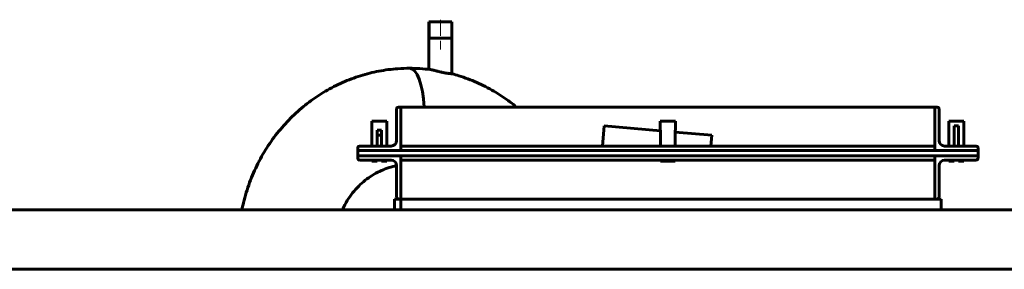
# Model space of a CAD drawing. Units: millimetres. Extents: x -5853 to 1922, y -2777 to 2226.
# Drawn here: x -2688 to -1776, y 1995 to 2226 of the extents above; entities that cross this region are included whole.
import ezdxf

# ---------------------------------------------------------------- set-up
doc = ezdxf.new("R2010")
doc.units = ezdxf.units.MM
for name, pattern in [('K5LT_AXLED', [19.5, 15, -1.5, 1.5, -1.5]), ('K5LT_BASIC', [0]), ('K5LT_THIN', [0])]:
    doc.linetypes.add(name, pattern=pattern)

msp = doc.modelspace()

# ---------------------------------------------------------------- linework, layer by layer
at = {"color": 5, "linetype": 'K5LT_BASIC', "lineweight": 60, "true_color": 0x0000ff}
for p, q in [((-2308.86, 2223.837), (-2287.56, 2223.837)), ((-2308.86, 2179.863), (-2308.86, 2223.837)), ((-2308.86, 2223.837), (-2287.56, 2223.837)), ((-2308.86, 2223.837), (-2287.56, 2223.837)), ((-2287.56, 2175.816), (-2287.56, 2223.837)), ((-2287.56, 2208.837), (-2308.86, 2208.837)), ((-2338.8, 2114), (-2338.8, 2143.3)), ((-2337.1, 2145), (-2334.8, 2145)), ((-2334.8, 2145), (-1840.8, 2145)), ((-1840.8, 2145), (-2334.8, 2145)), ((-2334.8, 2145), (-2334.8, 2105)), ((-1838.5, 2145), (-1840.8, 2145)), ((-1840.8, 2145), (-1840.8, 2105)), ((-1836.8, 2114), (-1836.8, 2143.3)), ((-2347.8, 2132), (-2361.8, 2132)), ((-2361.8, 2132), (-2361.8, 2109)), ((-2361.8, 2132), (-2361.8, 2109)), ((-2361.8, 2132), (-2361.8, 2109)), ((-2347.8, 2132), (-2347.8, 2109)), ((-2347.8, 2132), (-2347.8, 2109)), ((-2347.8, 2132), (-2347.8, 2109)), ((-2094.8, 2132), (-2094.8, 2123.601)), ((-2087.8, 2132), (-2094.8, 2132)), ((-2080.8, 2132), (-2087.8, 2132)), ((-2080.8, 2132), (-2080.8, 2123.601)), ((-1813.8, 2132), (-1827.8, 2132)), ((-1827.8, 2132), (-1827.8, 2109)), ((-1827.8, 2132), (-1827.8, 2109)), ((-1827.8, 2132), (-1827.8, 2109)), ((-1813.8, 2132), (-1813.8, 2109)), ((-1813.8, 2132), (-1813.8, 2109)), ((-1813.8, 2132), (-1813.8, 2109)), ((-2352.8, 2123.601), (-2356.8, 2123.601)), ((-2356.8, 2118.962), (-2356.8, 2123.601)), ((-2352.8, 2118.962), (-2352.8, 2123.601)), ((-2146.699, 2127.678), (-2148.333, 2109)), ((-2094.508, 2123.111), (-2146.699, 2127.678)), ((-2094.508, 2123.601), (-2094.8, 2123.601)), ((-2094.508, 2123.601), (-2094.508, 2109)), ((-2080.8, 2123.601), (-2081.092, 2123.601)), ((-2081.092, 2123.601), (-2081.092, 2109)), ((-1822.8, 2127.678), (-1822.8, 2109)), ((-1822.8, 2127.678), (-1818.8, 2127.678)), ((-1818.8, 2127.678), (-1818.8, 2109)), ((-2352.8, 2118.962), (-2356.8, 2118.962)), ((-2356.8, 2109), (-2356.8, 2118.962)), ((-2352.8, 2109), (-2352.8, 2118.962)), ((-2047.08, 2118.962), (-2081.092, 2121.938)), ((-2047.951, 2109), (-2047.08, 2118.962)), ((-2374.8, 2105), (-2374.8, 2107.3)), ((-2374.8, 2105), (-1800.8, 2105)), ((-2374.8, 2100), (-2374.8, 2105)), ((-2334.8, 2105), (-2374.8, 2105)), ((-2373.1, 2109), (-2343.8, 2109)), ((-2334.8, 2109), (-1840.8, 2109)), ((-2334.8, 2107.3), (-2334.8, 2105)), ((-2334.8, 2105), (-1840.8, 2105)), ((-2148.333, 2109), (-2094.508, 2109)), ((-2081.092, 2109), (-2047.951, 2109)), ((-1840.8, 2107.3), (-1840.8, 2105)), ((-1840.8, 2105), (-1800.8, 2105)), ((-1822.8, 2109), (-1831.8, 2109)), ((-1822.8, 2109), (-1818.8, 2109)), ((-1802.5, 2109), (-1818.8, 2109)), ((-1800.8, 2105), (-1800.8, 2107.3)), ((-1800.8, 2100), (-1800.8, 2105)), ((-2374.8, 2097.7), (-2374.8, 2100)), ((-2374.8, 2100), (-2334.8, 2100)), ((-2374.8, 2100), (-1800.8, 2100)), ((-2343.8, 2096), (-2373.1, 2096)), ((-2361.8, 2096), (-2361.8, 2095)), ((-2361.8, 2096), (-2361.8, 2095)), ((-2361.8, 2096), (-2361.8, 2095)), ((-2356.8, 2096), (-2356.8, 2095)), ((-2352.8, 2096), (-2352.8, 2095)), ((-2347.8, 2096), (-2347.8, 2095)), ((-2347.8, 2096), (-2347.8, 2095)), ((-2347.8, 2096), (-2347.8, 2095)), ((-2334.8, 2100), (-2334.8, 2060)), ((-1840.8, 2100), (-2334.8, 2100)), ((-2334.8, 2097.7), (-2334.8, 2100)), ((-1840.8, 2096), (-2334.8, 2096)), ((-2094.508, 2096), (-2094.508, 2095)), ((-2081.092, 2096), (-2081.092, 2095)), ((-1840.8, 2100), (-1840.8, 2060)), ((-1800.8, 2100), (-1840.8, 2100)), ((-1840.8, 2097.7), (-1840.8, 2100)), ((-1831.8, 2096), (-1802.5, 2096)), ((-1827.8, 2096), (-1827.8, 2095)), ((-1827.8, 2096), (-1827.8, 2095)), ((-1827.8, 2096), (-1827.8, 2095)), ((-1822.8, 2096), (-1822.8, 2095)), ((-1818.8, 2096), (-1818.8, 2095)), ((-1813.8, 2096), (-1813.8, 2095)), ((-1813.8, 2096), (-1813.8, 2095)), ((-1813.8, 2096), (-1813.8, 2095)), ((-1800.8, 2097.7), (-1800.8, 2100)), ((-2356.8, 2095), (-2361.8, 2095)), ((-2347.8, 2095), (-2352.8, 2095)), ((-2338.8, 2061.7), (-2338.8, 2091)), ((-2087.8, 2095), (-2094.508, 2095)), ((-2081.092, 2095), (-2087.8, 2095)), ((-1836.8, 2061.7), (-1836.8, 2091)), ((-1822.8, 2095), (-1827.8, 2095)), ((-1813.8, 2095), (-1818.8, 2095)), ((-2337.1, 2060), (-2340.8, 2060)), ((-2340.8, 2050), (-2340.8, 2060)), ((-2334.8, 2060), (-2337.1, 2060)), ((-2334.8, 2050), (-2334.8, 2060)), ((-2334.8, 2050), (-2334.8, 2060)), ((-2334.8, 2060), (-1840.8, 2060)), ((-1840.8, 2060), (-1838.5, 2060)), ((-1838.5, 2060), (-1834.8, 2060)), ((-1834.8, 2050), (-1834.8, 2060)), ((-1055.8, 2050), (-3113, 2050)), ((-1110.8, 1995), (-3058, 1995))]:
    msp.add_line(p, q, dxfattribs=at)
at = {"color": 7, "linetype": 'K5LT_THIN', "lineweight": 18}
for p, q in [((-2307.86, 2208.837), (-2307.86, 2223.837)), ((-2288.56, 2208.837), (-2288.56, 2223.837))]:
    msp.add_line(p, q, dxfattribs=at)
at = {"color": 30, "linetype": 'K5LT_AXLED', "lineweight": 18, "true_color": 0xff8000}
msp.add_line((-2298.21, 2225.837), (-2298.21, 2198.307), dxfattribs=at)
at = {"color": 5, "linetype": 'K5LT_BASIC', "lineweight": 60, "true_color": 0x0000ff}
for centre, radius, start, end in [((-2326.728, 2027.97), 152.941, 82.840659, 90.000131), ((-2337.1, 2143.3), 1.7, 90, 180), ((-1838.5, 2143.3), 1.7, 0, 90), ((-2343.8, 2114), 5, 270, 0), ((-1831.8, 2114), 5, 180, 270), ((-2373.1, 2107.3), 1.7, 90, 180), ((-1802.5, 2107.3), 1.7, 0, 90), ((-2373.1, 2097.7), 1.7, 180, 270), ((-2343.8, 2091), 5, 0, 90), ((-1831.8, 2091), 5, 90, 180), ((-1802.5, 2097.7), 1.7, 270, 0), ((-2337.1, 2061.7), 1.7, 180, 270), ((-1838.5, 2061.7), 1.7, 270, 0)]:
    msp.add_arc(centre, radius, start, end, dxfattribs=at)
msp.add_ellipse((-2326.728, 2136.411), major_axis=(0, 44.5), ratio=0.3104167, start_param=-1.3765553, end_param=0, dxfattribs=at)
for points, knots in [([(-2481.96, 2050), (-2481.528, 2052.152), (-2479.636, 2060.706), (-2475.203, 2075.284), (-2467.457, 2093.055), (-2457.876, 2109.553), (-2446.641, 2124.618), (-2433.94, 2138.112), (-2419.964, 2149.916), (-2404.907, 2159.935), (-2388.965, 2168.088), (-2372.334, 2174.317), (-2355.21, 2178.578), (-2339.926, 2180.567), (-2330.406, 2180.911), (-2326.728, 2180.911)], [2.027279, 2.027279, 2.027279, 2.027279, 2.4694222, 3.7915481, 5.0944859, 6.3801631, 7.6503584, 8.9066356, 10.1505554, 11.3836794, 12.6075331, 13.8237906, 15.0342091, 16.2406107, 17, 17, 17, 17]), ([(-2307.667, 2179.718), (-2307.614, 2179.712), (-2307.349, 2179.676), (-2306.792, 2179.584), (-2305.89, 2179.4), (-2304.877, 2179.17), (-2303.792, 2178.909), (-2302.668, 2178.631), (-2301.448, 2178.327), (-2300.176, 2178.014), (-2298.917, 2177.711), (-2297.655, 2177.418), (-2296.315, 2177.122), (-2295.39, 2176.932), (-2294.904, 2176.836)], [0, 0, 0, 0, 0.3388678, 1.6461692, 3.0269918, 4.4813356, 5.7171361, 6.9886329, 8.3158858, 9.6631985, 10.9470341, 12.1473329, 13.470476, 15, 15, 15, 15]), ([(-2294.904, 2176.836), (-2294.523, 2176.761), (-2293.767, 2176.618), (-2292.677, 2176.429), (-2291.637, 2176.265), (-2290.673, 2176.131), (-2289.808, 2176.024), (-2289.062, 2175.944), (-2288.453, 2175.888), (-2287.995, 2175.852), (-2287.694, 2175.83), (-2287.585, 2175.821), (-2287.565, 2175.817), (-2287.563, 2175.817)], [0, 0, 0, 0, 1.2988653, 2.6212613, 3.9671878, 5.3434801, 6.7266076, 8.1234052, 9.527038, 10.9204815, 12.2969006, 13.654712, 14, 14, 14, 14]), ([(-2227.818, 2145), (-2229.754, 2146.603), (-2236.462, 2151.893), (-2248.549, 2159.935), (-2264.491, 2168.088), (-2277.665, 2173.022), (-2285.445, 2175.257), (-2287.563, 2175.817)], [0, 0, 0, 0, 0.8862779, 3.012903, 5.1235405, 7.2210778, 8, 8, 8, 8]), ([(-2389.02, 2050), (-2388.595, 2050.928), (-2386.862, 2054.519), (-2383.411, 2060.455), (-2378.266, 2067.343), (-2372.537, 2073.419), (-2366.33, 2078.65), (-2359.744, 2083.02), (-2352.87, 2086.524), (-2345.873, 2089.133), (-2341.135, 2090.315), (-2338.8, 2090.762)], [4.5180052, 4.5180052, 4.5180052, 4.5180052, 4.9697834, 6.2863538, 7.5832285, 8.8618611, 10.1239411, 11.3710943, 12.6056308, 13.8293403, 15, 15, 15, 15])]:
    msp.add_open_spline(points, degree=3, knots=knots, dxfattribs=at)

doc.saveas('drawing.dxf')
